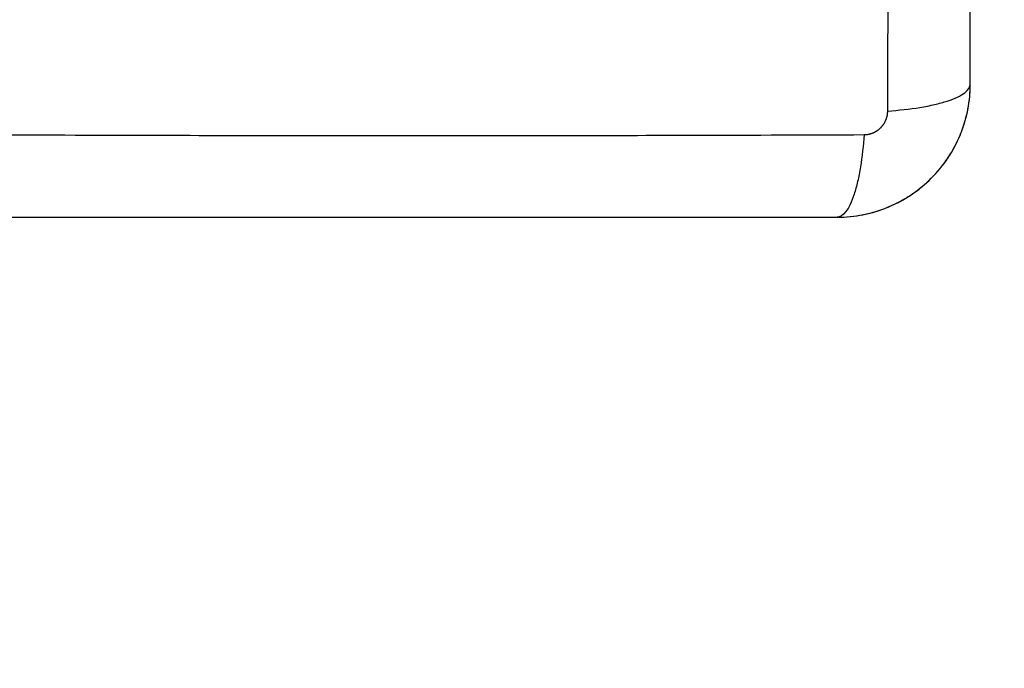
# Model space of a CAD drawing. Units: millimetres. Extents: x 105.29 to 110.05, y 1472.16 to 1479.37.
# Drawn here: x 108.39 to 108.48, y 1474.32 to 1474.38 of the extents above; entities that cross this region are included whole.
import ezdxf

# ---------------------------------------------------------------- set-up
doc = ezdxf.new("R2010")
doc.units = ezdxf.units.MM
doc.header["$PDSIZE"] = -1
doc.layers.add('DIASTASEIS', color=253, linetype='Continuous', lineweight=5)
doc.layers.add('ORIA ASFALEIAS', color=157, linetype='Continuous', lineweight=25)
doc.styles.get("Standard").update_dxf_attribs({"font": 'ARIALN.TTF'})
doc.dimstyles.get("Standard").update_dxf_attribs({"dimtxt": 0.18, "dimasz": 0.15, "dimexe": 0.1, "dimexo": 0, "dimgap": 0.09, "dimtad": 0, "dimtih": 1, "dimtoh": 1, "dimzin": 0, "dimdsep": 46, "dimtxsty": 'Standard', "dimblk": 'OBLIQUE', "dimcen": 0.09, "dimadec": 0, "dimazin": 0, "dimtfac": 1, "dimtofl": 0, "dimtmove": 0, "dimatfit": 3, "dimldrblk": 'OBLIQUE', "dimfxl": 1, "dimtolj": 1, "dimtzin": 0, "dimarcsym": 0})

# ---------------------------------------------------------------- blocks, each defined once
blk = doc.blocks.new('_Oblique')
at = {"color": 0, "linetype": 'ByBlock', "lineweight": -2}
blk.add_line((-0.5, -0.5), (0.5, 0.5), dxfattribs=at)
blk = doc.blocks.new('*D84')
at = {"layer": 'Defpoints', "color": 0}
for p in [(105.98119, 1474.464425), (109.97569, 1474.464425), (109.97569, 1472.276694)]:
    blk.add_point(p, dxfattribs=at)
at = {"layer": 'DIASTASEIS', "color": 0, "lineweight": -2}
for p, q in [((105.98119, 1474.464425), (105.98119, 1472.176694)), ((109.97569, 1474.464425), (109.97569, 1472.176694)), ((105.98119, 1472.276694), (107.694013, 1472.276694)), ((109.97569, 1472.276694), (108.262867, 1472.276694))]:
    blk.add_line(p, q, dxfattribs=at)
at = {"layer": 'DIASTASEIS', "color": 0, "linetype": 'ByBlock', "lineweight": -2, "xscale": 0.15, "yscale": 0.15, "zscale": 0.15, "rotation": 180}
blk.add_blockref('_Oblique', (105.98119, 1472.276694), dxfattribs=at)
at = {"layer": 'DIASTASEIS', "color": 0, "linetype": 'ByBlock', "lineweight": -2, "xscale": 0.15, "yscale": 0.15, "zscale": 0.15}
blk.add_blockref('_Oblique', (109.97569, 1472.276694), dxfattribs=at)
at = {"layer": 'DIASTASEIS', "color": 0, "insert": (107.97844, 1472.276694), "char_height": 0.18, "attachment_point": 5}
blk.add_mtext('\\A1;4.00', dxfattribs=at)
blk = doc.blocks.new('H006_top')
for points, knots in [([(108.468249, 1474.374495), (108.468269, 1474.379414), (108.468314, 1474.392649), (108.468345, 1474.414675), (108.468314, 1474.436701), (108.468269, 1474.449936), (108.468249, 1474.454855)], [-81.421962, -81.421962, -81.421962, -81.421962, -66.086071, -40.710981, -15.335891, 0, 0, 0, 0]), ([(108.47569, 1474.376925), (108.47569, 1474.380047), (108.47569, 1474.384724), (108.47569, 1474.38978), (108.47569, 1474.391917), (108.47569, 1474.3925), (108.47569, 1474.392791), (108.47569, 1474.392887), (108.47569, 1474.393085), (108.47569, 1474.393978), (108.47569, 1474.401217), (108.47569, 1474.408346), (108.47569, 1474.415466), (108.47569, 1474.41626), (108.47569, 1474.417847), (108.47569, 1474.420228), (108.47569, 1474.422612), (108.47569, 1474.427386), (108.47569, 1474.430541), (108.47569, 1474.434487), (108.47569, 1474.435671), (108.47569, 1474.436854), (108.47569, 1474.437642), (108.47569, 1474.438028), (108.47569, 1474.439969), (108.47569, 1474.444632), (108.47569, 1474.449305), (108.47569, 1474.452425)], [-76.365269, -76.365269, -76.365269, -76.365269, -66.81961, -62.046781, -60.853573, -60.25697, -60.25697, -59.958668, -59.958668, -59.660366, -57.273951, -38.182634, -38.182634, -35.79622, -35.79622, -33.409805, -28.636976, -28.636976, -19.091317, -19.091317, -16.704903, -15.511695, -15.511695, -14.318488, -14.318488, -9.545659, 0, 0, 0, 0]), ([(108.468249, 1474.374495), (108.469232, 1474.37456), (108.470228, 1474.374668), (108.471613, 1474.374895), (108.472056, 1474.374981), (108.472884, 1474.375173), (108.473268, 1474.375278), (108.47396, 1474.375504), (108.474268, 1474.375625), (108.474794, 1474.375875), (108.475013, 1474.376005), (108.475531, 1474.3764), (108.47569, 1474.376669), (108.47569, 1474.376925)], [0, 0, 0, 0, 3.288768, 3.288768, 4.933151, 4.933151, 6.577535, 6.577535, 8.221919, 8.221919, 9.866303, 9.866303, 13.155071, 13.155071, 13.155071, 13.155071]), ([(108.46369, 1474.364925), (108.464501, 1474.364925), (108.465295, 1474.365007), (108.466822, 1474.365315), (108.467554, 1474.36554), (108.468266, 1474.365832), (108.46829, 1474.365842), (108.468337, 1474.365861), (108.468406, 1474.36589), (108.468567, 1474.36596), (108.468886, 1474.366105), (108.469154, 1474.366239), (108.469682, 1474.36652), (108.470023, 1474.366725), (108.471012, 1474.367385), (108.471622, 1474.367887), (108.473281, 1474.369545), (108.474183, 1474.370886), (108.474802, 1474.372394), (108.47481, 1474.372414), (108.474827, 1474.372457), (108.474853, 1474.372522), (108.474913, 1474.372675), (108.474962, 1474.372807), (108.475057, 1474.373074), (108.475116, 1474.373254), (108.475282, 1474.373801), (108.475377, 1474.374175), (108.47556, 1474.375086), (108.475633, 1474.375631), (108.475667, 1474.376185)], [0, 0, 0, 0, 2.362912, 2.362912, 4.725825, 4.725825, 4.799666, 4.799666, 4.873507, 5.021189, 5.316553, 5.907281, 5.907281, 7.088737, 7.088737, 9.451649, 9.451649, 14.177474, 14.177474, 14.251315, 14.251315, 14.325156, 14.472838, 14.768202, 14.768202, 15.35893, 15.35893, 16.540386, 16.540386, 18.179488, 18.179488, 18.179488, 18.179488]), ([(108.474827, 1474.372456), (108.475103, 1474.373145), (108.475314, 1474.373855), (108.475459, 1474.374584), (108.475459, 1474.374584), (108.475459, 1474.374584)], [-4.586775, -4.586775, -4.586775, -4.586775, -2.359997, -2.359997, -2.359993, -2.359993, -2.359993, -2.359993]), ([(108.38576, 1474.372366), (108.390679, 1474.372346), (108.403914, 1474.372301), (108.42594, 1474.37227), (108.447966, 1474.372301), (108.461201, 1474.372346), (108.46612, 1474.372366)], [-81.421962, -81.421962, -81.421962, -81.421962, -66.086071, -40.710981, -15.335891, 0, 0, 0, 0]), ([(108.46612, 1474.372366), (108.466055, 1474.371383), (108.465947, 1474.370387), (108.46572, 1474.369002), (108.465634, 1474.368559), (108.465442, 1474.367731), (108.465336, 1474.367347), (108.46511, 1474.366655), (108.46499, 1474.366347), (108.46474, 1474.365821), (108.46461, 1474.365602), (108.464215, 1474.365084), (108.463945, 1474.364925), (108.46369, 1474.364925)], [-13.154862, -13.154862, -13.154862, -13.154862, -9.866147, -9.866147, -8.221789, -8.221789, -6.577431, -6.577431, -4.933073, -4.933073, -3.288716, -3.288716, 0, 0, 0, 0]), ([(108.472175, 1474.36844), (108.472732, 1474.368997), (108.47323, 1474.369603), (108.474105, 1474.370913), (108.474475, 1474.371605), (108.474778, 1474.372336), (108.474779, 1474.37234), (108.474781, 1474.372343)], [-9.43999, -9.43999, -9.43999, -9.43999, -7.079992, -7.079992, -4.719995, -4.719995, -4.708796, -4.708796, -4.708796, -4.708796]), ([(108.468405, 1474.36589), (108.469088, 1474.366182), (108.469739, 1474.366534), (108.470357, 1474.366947), (108.470357, 1474.366947), (108.470357, 1474.366947)], [-4.586715, -4.586715, -4.586715, -4.586715, -2.359997, -2.359997, -2.359937, -2.359937, -2.359937, -2.359937]), ([(108.38819, 1474.364925), (108.391312, 1474.364925), (108.395989, 1474.364925), (108.401045, 1474.364925), (108.403182, 1474.364925), (108.403765, 1474.364925), (108.404056, 1474.364925), (108.404152, 1474.364925), (108.40435, 1474.364925), (108.405243, 1474.364925), (108.412482, 1474.364925), (108.419611, 1474.364925), (108.426731, 1474.364925), (108.427525, 1474.364925), (108.429112, 1474.364925), (108.431493, 1474.364925), (108.433877, 1474.364925), (108.438651, 1474.364925), (108.441806, 1474.364925), (108.445752, 1474.364925), (108.446936, 1474.364925), (108.448119, 1474.364925), (108.448907, 1474.364925), (108.449293, 1474.364925), (108.451234, 1474.364925), (108.455897, 1474.364925), (108.46057, 1474.364925), (108.46369, 1474.364925)], [-76.365269, -76.365269, -76.365269, -76.365269, -66.81961, -62.046781, -60.853573, -60.25697, -60.25697, -59.958668, -59.958668, -59.660366, -57.273951, -38.182634, -38.182634, -35.79622, -35.79622, -33.409805, -28.636976, -28.636976, -19.091317, -19.091317, -16.704903, -15.511695, -15.511695, -14.318488, -14.318488, -9.545659, 0, 0, 0, 0]), ([(108.463694, 1474.364925), (108.464481, 1474.364925), (108.46526, 1474.365002), (108.466032, 1474.365156), (108.466032, 1474.365156), (108.466033, 1474.365156)], [-9.435992, -9.435992, -9.435992, -9.435992, -7.079992, -7.079992, -7.077999, -7.077999, -7.077999, -7.077999])]:
    blk.add_open_spline(points, degree=3, knots=knots)
for points in [[(108.475474, 1474.374661), (108.475618, 1474.375408), (108.47569, 1474.376163), (108.47569, 1474.376925)], [(108.475667, 1474.376185), (108.475682, 1474.37643), (108.47569, 1474.376677), (108.47569, 1474.376925)], [(108.470436, 1474.367), (108.47106, 1474.367425), (108.471641, 1474.367905), (108.472175, 1474.36844)], [(108.46614, 1474.365178), (108.466863, 1474.365329), (108.467567, 1474.365544), (108.468251, 1474.365825)]]:
    blk.add_open_spline(points, degree=3)
blk.add_rational_spline([(108.46612, 1474.372366), (108.466381, 1474.372367), (108.466786, 1474.372443), (108.467283, 1474.372699), (108.467623, 1474.372973), (108.467901, 1474.373309), (108.468167, 1474.373811), (108.468248, 1474.374225), (108.468249, 1474.374495)], [0.999998587727, 0.999998651809, 0.999998730714, 0.999998787858, 0.999998803595, 0.999998789691, 0.999998733883, 0.999998653903, 0.999998587727], degree=3, knots=[0, 0, 0, 0, 0.818281, 1.250424, 1.689511, 2.128809, 2.56158, 3.406541, 3.406541, 3.406541, 3.406541])
blk = doc.blocks.new('H006_planview')
at = {"layer": 'ORIA ASFALEIAS'}
blk.add_lwpolyline([(105.98119, 1474.464425, -0.414214), (107.48119, 1475.964425), (108.47569, 1475.964425, -0.414214), (109.97569, 1474.464425), (109.97569, 1474.340175, -0.414214), (108.47569, 1472.840175), (107.48119, 1472.840175, -0.414214), (105.98119, 1474.340175)], format="xyb", close=True, dxfattribs=at)
blk.add_blockref('H006_top', (0, 0))

msp = doc.modelspace()

# ---------------------------------------------------------------- block references
msp.add_blockref('H006_planview', (0, 0))

# ---------------------------------------------------------------- dimensions: what is measured, and where the dimension line sits
at = {"layer": 'DIASTASEIS'}
dim = msp.add_linear_dim(base=(109.97569, 1472.276694), p1=(105.98119, 1474.464425), p2=(109.97569, 1474.464425), dimstyle='Standard', override={"dimrnd": 0.05, "dimtxsty": 'Standard', "dimldrblk": 'Oblique'}, dxfattribs=at)
dim.commit()
dim.dimension.update_dxf_attribs({"geometry": '*D84', "text_midpoint": (107.97844, 1472.276694)})

doc.saveas('drawing.dxf')
